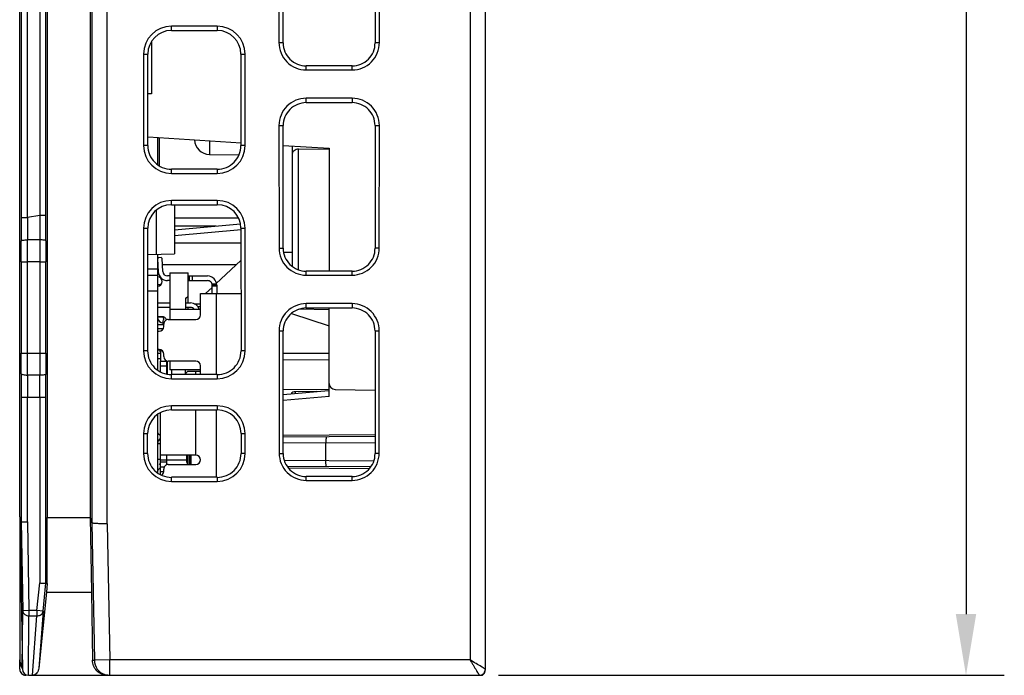
# Model space of a CAD drawing. Units: millimetres. Extents: x 2728 to 3320, y 469 to 884.
# Drawn here: x 2925 to 2957, y 761 to 783 of the extents above; entities that cross this region are included whole.
import ezdxf

# ---------------------------------------------------------------- set-up
doc = ezdxf.new("R2010")
doc.units = ezdxf.units.MM
doc.header["$MEASUREMENT"] = 0
for name, color, linetype in [('1', 7, 'Continuous'), ('2', 7, 'Continuous'), ('_', 7, 'Continuous'), ('__00', 7, 'Continuous'), ('__0000_1558', 7, 'Continuous'), ('__0000_1699', 7, 'Continuous'), ('__0000_2087_2', 7, 'Continuous'), ('__00_3', 7, 'Continuous'), ('INTF_GREEN_1_1', 7, 'Continuous')]:
    doc.layers.add(name, color=color, linetype=linetype)
doc.layers.add('FAI尺寸', color=6, linetype='Continuous', lineweight=18)
doc.dimstyles.new('+-0.05', dxfattribs={"dimtxt": 2, "dimasz": 2, "dimexe": 1.25, "dimexo": 0.625, "dimtad": 1, "dimdsep": 46, "dimtxsty": 'Standard', "dimcen": 1.5, "dimdle": 4, "dimadec": 0, "dimazin": 0, "dimtol": 1, "dimtp": 0.05, "dimtm": 0.05, "dimtfac": 1, "dimtmove": 0, "dimatfit": 3, "dimfxl": 0, "dimtolj": 1, "dimarcsym": 0})

# ---------------------------------------------------------------- blocks, each defined once
blk = doc.blocks.new('*D24')
at = {"layer": 'Defpoints', "color": 0}
for p in [(2940.172, 816.377), (2940.172, 761.177), (2956.057, 761.177)]:
    blk.add_point(p, dxfattribs=at)
at = {"layer": 'FAI尺寸', "color": 0, "lineweight": -2}
for p, q in [((2940.797, 816.377), (2957.307, 816.377)), ((2956.057, 814.377), (2956.057, 763.177)), ((2940.797, 761.177), (2957.307, 761.177))]:
    blk.add_line(p, q, dxfattribs=at)
at = {"layer": 'FAI尺寸', "color": 0}
for points in [[(2955.724, 814.377), (2956.39, 814.377), (2956.057, 816.377)], [(2955.724, 763.177), (2956.39, 763.177), (2956.057, 761.177)]]:
    blk.add_solid(points, dxfattribs=at)
at = {"layer": 'FAI尺寸', "color": 0, "insert": (2954.402, 788.777), "char_height": 2, "attachment_point": 5, "rotation": 90}
blk.add_mtext('\\A1;55.2±0.1', dxfattribs=at)

msp = doc.modelspace()

# ---------------------------------------------------------------- linework, layer by layer
at = {"layer": '1', "color": 0, "linetype": 'Continuous'}
for p, q in [((2929.472, 781.855), (2929.472, 780.154)), ((2929.472, 780.154), (2929.353, 780.153)), ((2930.222, 776.535), (2930.222, 774.932)), ((2929.624, 776.345), (2929.624, 774.917)), ((2929.35, 774.91), (2930.222, 774.932)), ((2925.172, 766.349), (2925.172, 761.677))]:
    msp.add_line(p, q, dxfattribs=at)
msp.add_arc((2925.672, 761.677), 0.5, 180, 213.9867, dxfattribs=at)
msp.add_open_spline([(2925.216, 761.554), (2925.203, 761.572), (2925.18, 761.611), (2925.172, 761.656), (2925.172, 761.677)], degree=3, knots=[0, 0, 0, 0, 0.516456, 1, 1, 1, 1], dxfattribs=at)
msp.add_open_spline([(2925.248, 761.519), (2925.237, 761.53), (2925.226, 761.542), (2925.216, 761.554)], degree=3, dxfattribs=at)
at = {"layer": '2', "color": 0, "linetype": 'Continuous'}
for p, q in [((2928.032, 766.121), (2928.032, 816.344)), ((2939.872, 816.377), (2939.872, 761.677)), ((2925.172, 766.349), (2925.172, 816.177)), ((2940.372, 761.379), (2940.372, 816.172)), ((2927.532, 815.844), (2927.532, 766.147)), ((2926.072, 813.377), (2926.072, 766.326)), ((2927.472, 813.377), (2927.472, 766.326)), ((2925.224, 801.467), (2925.224, 776.118)), ((2925.424, 776.117), (2925.424, 801.467)), ((2925.829, 801.467), (2925.829, 776.177)), ((2926.028, 776.177), (2926.028, 801.467)), ((2933.63, 785.821), (2933.633, 781.821)), ((2933.772, 781.814), (2933.772, 785.814)), ((2936.772, 785.814), (2936.772, 781.814)), ((2936.912, 781.821), (2936.914, 785.821)), ((2931.622, 782.359), (2930.122, 782.359)), ((2930.122, 782.219), (2930.122, 782.359)), ((2930.122, 782.219), (2931.622, 782.219)), ((2931.622, 782.359), (2931.622, 782.219)), ((2933.772, 781.814), (2933.633, 781.821)), ((2936.912, 781.821), (2936.772, 781.814)), ((2929.215, 781.451), (2929.354, 781.451)), ((2929.215, 781.451), (2929.215, 778.464)), ((2929.352, 778.464), (2929.354, 781.451)), ((2932.391, 781.451), (2932.53, 781.451)), ((2932.391, 781.451), (2932.392, 778.464)), ((2932.53, 778.464), (2932.53, 781.451)), ((2936.022, 781.064), (2934.522, 781.064)), ((2934.522, 780.931), (2934.522, 781.064)), ((2934.522, 780.931), (2936.022, 780.931)), ((2936.022, 780.931), (2936.022, 781.064)), ((2936.022, 780.009), (2934.522, 780.009)), ((2934.522, 779.864), (2934.522, 780.009)), ((2936.022, 780.009), (2936.022, 779.864)), ((2934.522, 779.864), (2936.022, 779.864)), ((2933.634, 779.121), (2933.772, 779.114)), ((2933.634, 779.121), (2933.636, 775.12)), ((2933.772, 775.114), (2933.772, 779.114)), ((2936.772, 779.114), (2936.91, 779.121)), ((2936.772, 779.114), (2936.772, 775.114)), ((2936.908, 775.12), (2936.91, 779.121)), ((2929.37, 778.746), (2932.398, 778.557)), ((2929.352, 778.464), (2929.215, 778.464)), ((2931.368, 778.621), (2931.368, 778.175)), ((2932.53, 778.464), (2932.392, 778.464)), ((2933.772, 778.471), (2935.272, 778.377)), ((2935.272, 778.336), (2934.272, 778.348)), ((2934.272, 774.409), (2934.272, 778.348)), ((2935.272, 778.377), (2935.272, 774.364)), ((2931.368, 778.175), (2932.326, 778.166)), ((2931.622, 777.693), (2930.122, 777.693)), ((2930.122, 777.556), (2930.122, 777.693)), ((2931.622, 777.693), (2931.622, 777.556)), ((2930.122, 777.556), (2931.622, 777.556)), ((2931.622, 776.671), (2930.122, 776.671)), ((2930.122, 776.535), (2930.122, 776.671)), ((2930.122, 776.535), (2931.622, 776.535)), ((2931.622, 776.671), (2931.622, 776.535)), ((2925.829, 776.177), (2925.424, 776.117)), ((2926.028, 776.177), (2925.829, 776.177)), ((2929.215, 775.764), (2929.351, 775.764)), ((2929.215, 775.764), (2929.215, 771.764)), ((2929.349, 771.764), (2929.351, 775.764)), ((2930.222, 775.718), (2932.38, 775.915)), ((2932.394, 775.764), (2932.53, 775.764)), ((2932.394, 775.764), (2932.396, 771.764)), ((2932.53, 771.764), (2932.53, 775.764)), ((2932.398, 775.715), (2930.222, 775.518)), ((2925.828, 775.385), (2925.425, 775.385)), ((2933.636, 775.12), (2933.772, 775.114)), ((2936.908, 775.12), (2936.772, 775.114)), ((2925.225, 774.668), (2925.425, 774.668)), ((2925.225, 774.668), (2925.225, 771.687)), ((2925.827, 774.668), (2925.425, 774.668)), ((2925.425, 771.687), (2925.425, 774.668)), ((2925.827, 774.668), (2926.027, 774.668)), ((2925.827, 774.668), (2925.827, 771.687)), ((2926.027, 771.687), (2926.027, 774.668)), ((2932.394, 774.712), (2931.584, 773.96)), ((2936.022, 774.364), (2934.522, 774.364)), ((2934.522, 774.235), (2934.522, 774.364)), ((2934.522, 774.235), (2936.022, 774.235)), ((2936.022, 774.235), (2936.022, 774.364)), ((2929.771, 773.914), (2929.672, 773.914)), ((2931.452, 773.837), (2931.237, 773.638)), ((2936.022, 773.305), (2934.522, 773.305)), ((2934.522, 773.164), (2934.522, 773.305)), ((2936.022, 773.305), (2936.022, 773.164)), ((2929.871, 772.869), (2929.681, 772.869)), ((2929.868, 772.836), (2929.871, 772.869)), ((2934.047, 772.986), (2935.272, 772.577)), ((2935.272, 773.104), (2934.281, 773.121)), ((2934.522, 773.164), (2936.022, 773.164)), ((2935.272, 770.277), (2935.272, 773.164)), ((2929.875, 772.668), (2929.854, 772.67)), ((2929.858, 772.719), (2929.859, 772.735)), ((2929.859, 772.735), (2929.863, 772.774)), ((2929.871, 772.628), (2929.871, 772.67)), ((2933.638, 772.421), (2933.772, 772.414)), ((2933.638, 772.421), (2933.64, 768.42)), ((2933.772, 768.414), (2933.772, 772.414)), ((2936.772, 772.414), (2936.907, 772.421)), ((2936.772, 772.414), (2936.772, 768.414)), ((2936.904, 768.42), (2936.907, 772.421)), ((2925.225, 771.687), (2926.027, 771.687)), ((2929.349, 771.764), (2929.215, 771.764)), ((2932.53, 771.764), (2932.396, 771.764)), ((2935.272, 771.677), (2933.772, 771.677)), ((2929.672, 771.517), (2929.783, 771.516)), ((2933.772, 771.482), (2935.272, 771.469)), ((2925.828, 770.969), (2925.425, 770.969)), ((2931.622, 770.989), (2930.122, 770.989)), ((2930.122, 770.856), (2930.122, 770.989)), ((2931.622, 770.989), (2931.622, 770.856)), ((2930.122, 770.856), (2931.622, 770.856)), ((2935.273, 770.491), (2933.772, 770.504)), ((2933.772, 770.341), (2935.254, 770.476)), ((2935.272, 770.277), (2933.772, 770.14)), ((2934.868, 770.441), (2934.169, 770.428)), ((2935.472, 770.504), (2936.772, 770.481)), ((2925.224, 770.258), (2926.028, 770.258)), ((2925.224, 770.258), (2925.224, 766.195)), ((2925.424, 766.184), (2925.424, 770.258)), ((2925.829, 770.258), (2925.829, 764.19)), ((2926.028, 764.18), (2926.028, 770.258)), ((2931.622, 769.971), (2930.122, 769.971)), ((2930.122, 769.838), (2930.122, 769.971)), ((2931.622, 769.971), (2931.622, 769.838)), ((2930.122, 769.838), (2931.622, 769.838)), ((2929.215, 769.064), (2929.347, 769.064)), ((2929.215, 769.064), (2929.215, 768.414)), ((2929.347, 768.414), (2929.347, 769.064)), ((2932.397, 769.064), (2932.53, 769.064)), ((2932.397, 769.064), (2932.398, 768.414)), ((2932.53, 768.414), (2932.53, 769.064)), ((2933.772, 769.016), (2936.772, 769.037)), ((2929.695, 768.74), (2929.772, 768.74)), ((2933.772, 768.961), (2936.772, 768.976)), ((2933.772, 768.761), (2936.772, 768.776)), ((2935.168, 768.187), (2935.168, 768.768)), ((2929.347, 768.414), (2929.215, 768.414)), ((2932.53, 768.414), (2932.398, 768.414)), ((2933.64, 768.42), (2933.772, 768.414)), ((2936.904, 768.42), (2936.772, 768.414)), ((2929.764, 768.215), (2929.672, 768.215)), ((2929.972, 768.214), (2930.632, 768.211)), ((2933.807, 768.194), (2936.734, 768.179)), ((2936.632, 767.979), (2933.905, 767.994)), ((2936.574, 767.919), (2933.951, 767.937)), ((2931.622, 767.638), (2930.122, 767.638)), ((2930.122, 767.506), (2930.122, 767.638)), ((2930.122, 767.506), (2931.622, 767.506)), ((2931.622, 767.638), (2931.622, 767.506)), ((2936.022, 767.664), (2934.522, 767.664)), ((2934.522, 767.538), (2934.522, 767.664)), ((2934.522, 767.538), (2936.022, 767.538)), ((2936.022, 767.538), (2936.022, 767.664)), ((2925.172, 766.349), (2925.224, 766.195)), ((2925.172, 766.349), (2925.259, 761.374)), ((2925.224, 766.195), (2925.275, 763.284)), ((2925.424, 766.184), (2925.474, 763.287)), ((2926.072, 766.326), (2927.472, 766.326)), ((2926.073, 764.177), (2926.072, 766.326)), ((2927.472, 766.326), (2927.532, 766.147)), ((2927.472, 766.326), (2927.514, 763.894)), ((2927.532, 766.147), (2927.61, 761.669)), ((2928.032, 766.121), (2928.11, 761.677)), ((2925.736, 763.287), (2925.829, 764.19)), ((2925.935, 763.267), (2926.028, 764.18)), ((2926.028, 764.18), (2926.073, 764.177)), ((2926.073, 764.177), (2926.044, 763.894)), ((2926.044, 763.894), (2925.796, 761.414)), ((2926.044, 763.894), (2927.514, 763.894)), ((2927.514, 763.894), (2927.547, 761.669)), ((2925.258, 761.408), (2925.275, 763.284)), ((2925.474, 763.287), (2925.275, 763.284)), ((2925.736, 763.287), (2925.474, 763.287)), ((2925.474, 763.287), (2925.474, 763.118)), ((2925.935, 763.267), (2925.736, 763.287)), ((2925.736, 763.287), (2925.736, 763.118)), ((2925.935, 763.267), (2925.796, 761.414)), ((2925.459, 761.177), (2925.474, 763.118)), ((2925.474, 763.118), (2925.736, 763.118)), ((2925.59, 761.177), (2925.736, 763.118)), ((2925.172, 761.377), (2925.172, 761.677)), ((2927.547, 761.669), (2927.61, 761.669)), ((2928.11, 761.677), (2927.61, 761.669)), ((2939.872, 761.677), (2928.11, 761.677)), ((2928.11, 761.177), (2928.11, 761.677)), ((2925.459, 761.177), (2940.272, 761.177))]:
    msp.add_line(p, q, dxfattribs=at)
for centre, radius, start, end in [((2930.122, 781.451), 0.908, 90, 180), ((2931.622, 781.451), 0.908, 0, 90), ((2931.372, 778.675), 0.5, 182.6407, 269.4999), ((2930.122, 778.464), 0.908, 180, 270), ((2931.622, 778.464), 0.908, 270, 0), ((2930.122, 775.764), 0.908, 90, 180), ((2931.622, 775.764), 0.908, 0, 90), ((3227.05, 776.085), 301.826, 179.99381, 180.13826), ((3205.002, 776.085), 279.578, 179.99357, 180.1434), ((2624.578, 776.086), 301.451, 359.86164, 0.01738), ((2652.015, 774.668), 273.21, 359.9999, 0.14442), ((2628.974, 774.668), 296.452, 359.9999, 0.13864), ((3220.746, 774.67), 294.92, 179.861, 180.00046), ((3197.813, 774.67), 271.786, 179.85492, 180.00048), ((2929.872, 772.869), 0.2, 188.2679, 264.8056), ((2960.89, 770.041), 31.147, 174.8514, 174.9666), ((2653.218, 771.685), 272.007, 359.85965, 0.00043), ((2630.507, 771.685), 294.918, 359.861, 0.00046), ((3222.283, 771.687), 296.456, 179.9999, 180.13864), ((3199.241, 771.687), 273.214, 179.99991, 180.14442), ((2930.122, 771.764), 0.908, 180, 270), ((2929.872, 771.914), 0.2, 215.1324, 246.6738), ((2931.622, 771.764), 0.908, 270, 0), ((3236.487, 770.258), 311.263, 179.85998, 180.00008), ((3213.125, 770.26), 287.701, 179.85868, 180.0004), ((2638.145, 770.26), 287.684, 359.99959, 0.14133), ((2616.093, 770.26), 309.936, 359.9996, 0.13647), ((2935.472, 770.704), 0.2, 180, 269.001), ((2934.172, 770.229), 0.2, 91, 136.5192), ((2930.122, 769.064), 0.908, 90, 180), ((2931.622, 769.064), 0.908, 0, 90), ((2929.878, 769.241), 0.254, 237.2336, 244.5988), ((2929.872, 768.74), 0.2, 120.1992, 180), ((2930.122, 768.414), 0.908, 180, 270), ((2931.622, 768.414), 0.908, 270, 0), ((2929.872, 768.215), 0.2, 223.4076, 238.828), ((2929.881, 767.71), 0.258, 120.0271, 124.067), ((2929.877, 767.716), 0.251, 115.3547, 120.0301), ((2925.372, 761.377), 0.2, 179.9984, 270), ((2925.459, 761.377), 0.2, 180.9996, 269.9949), ((2940.092, 761.383), 0.28, 351.7567, 359.3536), ((2928.11, 761.681), 0.503, 251.3298, 269.9378)]:
    msp.add_arc(centre, radius, start, end, dxfattribs=at)
for centre, major_axis, start_param, end_param in [((2930.122, 781.451), (0, 0.768), 6.283185, 7.853431), ((2931.622, 781.451), (0, 0.768), 4.712939, 6.283185), ((2930.122, 778.463), (0, 0.77), 1.570246, 3.141593), ((2931.622, 778.463), (0, 0.77), 3.141593, 4.712939), ((2930.122, 775.763), (0, 0.771), 6.283185, 7.853431), ((2931.622, 775.763), (0, 0.771), 4.712939, 6.283185), ((2930.122, 771.763), (0, 0.774), 1.570246, 3.141593), ((2931.622, 771.763), (0, 0.774), 3.141592, 4.712939), ((2930.122, 769.063), (0, 0.775), 6.283185, 7.853431), ((2931.622, 769.063), (0, 0.775), 4.712939, 6.283185), ((2930.122, 768.413), (0, 0.776), 1.570246, 3.141593), ((2931.622, 768.413), (0, 0.776), 3.141593, 4.712939)]:
    msp.add_ellipse(centre, major_axis=major_axis, ratio=1, start_param=start_param, end_param=end_param, dxfattribs=at)
for points, knots in [([(2933.633, 781.822), (2933.633, 781.706), (2933.68, 781.472), (2933.877, 781.175), (2934.174, 780.979), (2934.407, 780.932), (2934.523, 780.931)], [0, 0, 0, 0, 0.250052, 0.500001, 0.749949, 1, 1, 1, 1]), ([(2933.772, 781.814), (2933.772, 781.716), (2933.811, 781.519), (2933.978, 781.27), (2934.227, 781.103), (2934.425, 781.064), (2934.522, 781.064)], [0, 0, 0, 0, 0.250034, 0.499998, 0.749963, 1, 1, 1, 1]), ([(2936.021, 780.931), (2936.137, 780.932), (2936.37, 780.979), (2936.668, 781.175), (2936.864, 781.472), (2936.911, 781.706), (2936.912, 781.822)], [0, 0, 0, 0, 0.250051, 0.500001, 0.749949, 1, 1, 1, 1]), ([(2936.021, 781.064), (2936.119, 781.064), (2936.316, 781.103), (2936.566, 781.27), (2936.733, 781.519), (2936.772, 781.717), (2936.772, 781.814)], [0, 0, 0, 0, 0.250047, 0.500003, 0.749957, 1, 1, 1, 1]), ([(2934.523, 780.009), (2934.408, 780.009), (2934.174, 779.961), (2933.878, 779.765), (2933.682, 779.469), (2933.634, 779.235), (2933.634, 779.12)], [0, 0, 0, 0, 0.25005, 0.500004, 0.749946, 1, 1, 1, 1]), ([(2936.91, 779.119), (2936.91, 779.235), (2936.863, 779.468), (2936.667, 779.765), (2936.37, 779.961), (2936.137, 780.009), (2936.021, 780.009)], [0, 0, 0, 0, 0.250055, 0.499998, 0.749951, 1, 1, 1, 1]), ([(2934.522, 779.864), (2934.425, 779.863), (2934.228, 779.823), (2933.978, 779.658), (2933.813, 779.408), (2933.772, 779.211), (2933.772, 779.114)], [0, 0, 0, 0, 0.250077, 0.500007, 0.749926, 1, 1, 1, 1]), ([(2936.772, 779.114), (2936.772, 779.211), (2936.732, 779.408), (2936.566, 779.658), (2936.316, 779.823), (2936.12, 779.863), (2936.022, 779.864)], [0, 0, 0, 0, 0.250077, 0.499997, 0.749927, 1, 1, 1, 1]), ([(2934.272, 778.348), (2934.221, 778.349), (2934.148, 778.321), (2934.088, 778.262), (2934.072, 778.23), (2934.072, 778.216)], [0, 0, 0, 0, 0.606506, 0.835612, 1, 1, 1, 1]), ([(2925.224, 776.118), (2925.225, 776.117), (2925.231, 776.118), (2925.242, 776.117), (2925.26, 776.117), (2925.297, 776.117), (2925.353, 776.117), (2925.399, 776.117), (2925.424, 776.117)], [0, 0, 0, 0, 0.021665, 0.079593, 0.172479, 0.299012, 0.633341, 1, 1, 1, 1]), ([(2925.829, 776.177), (2925.829, 776.111), (2925.828, 775.847), (2925.828, 775.583), (2925.828, 775.385)], [0, 0, 0, 0, 0.250681, 1, 1, 1, 1]), ([(2925.225, 775.357), (2925.225, 775.359), (2925.231, 775.364), (2925.25, 775.371), (2925.292, 775.379), (2925.353, 775.384), (2925.4, 775.385), (2925.425, 775.385)], [0, 0, 0, 0, 0.033029, 0.09522, 0.314376, 0.64205, 1, 1, 1, 1]), ([(2926.028, 775.358), (2926.027, 775.36), (2926.021, 775.365), (2926.001, 775.372), (2925.959, 775.379), (2925.899, 775.384), (2925.853, 775.385), (2925.828, 775.385)], [0, 0, 0, 0, 0.035127, 0.101451, 0.322702, 0.634461, 1, 1, 1, 1]), ([(2933.636, 775.122), (2933.637, 775.006), (2933.684, 774.774), (2933.879, 774.478), (2934.175, 774.282), (2934.408, 774.235), (2934.523, 774.235)], [0, 0, 0, 0, 0.250052, 0.500001, 0.749949, 1, 1, 1, 1]), ([(2933.772, 775.114), (2933.772, 775.016), (2933.811, 774.819), (2933.978, 774.57), (2934.227, 774.403), (2934.425, 774.364), (2934.522, 774.364)], [0, 0, 0, 0, 0.250034, 0.499998, 0.749963, 1, 1, 1, 1]), ([(2936.021, 774.235), (2936.136, 774.235), (2936.369, 774.282), (2936.665, 774.478), (2936.86, 774.774), (2936.908, 775.006), (2936.908, 775.121)], [0, 0, 0, 0, 0.250051, 0.500001, 0.749949, 1, 1, 1, 1]), ([(2936.021, 774.364), (2936.119, 774.364), (2936.316, 774.403), (2936.566, 774.57), (2936.733, 774.819), (2936.772, 775.017), (2936.772, 775.114)], [0, 0, 0, 0, 0.250047, 0.500003, 0.749957, 1, 1, 1, 1]), ([(2934.523, 773.305), (2934.408, 773.305), (2934.176, 773.258), (2933.88, 773.063), (2933.685, 772.767), (2933.638, 772.535), (2933.638, 772.419)], [0, 0, 0, 0, 0.25005, 0.500004, 0.749946, 1, 1, 1, 1]), ([(2936.907, 772.419), (2936.906, 772.534), (2936.859, 772.767), (2936.664, 773.062), (2936.369, 773.258), (2936.136, 773.305), (2936.021, 773.305)], [0, 0, 0, 0, 0.250055, 0.499998, 0.749951, 1, 1, 1, 1]), ([(2934.522, 773.164), (2934.425, 773.163), (2934.228, 773.123), (2933.978, 772.958), (2933.813, 772.708), (2933.772, 772.511), (2933.772, 772.414)], [0, 0, 0, 0, 0.250077, 0.500007, 0.749926, 1, 1, 1, 1]), ([(2936.772, 772.414), (2936.772, 772.511), (2936.732, 772.708), (2936.566, 772.958), (2936.316, 773.123), (2936.12, 773.163), (2936.022, 773.164)], [0, 0, 0, 0, 0.250077, 0.499997, 0.749927, 1, 1, 1, 1]), ([(2929.854, 772.67), (2929.853, 772.67), (2929.855, 772.674), (2929.854, 772.677), (2929.855, 772.686), (2929.856, 772.7), (2929.857, 772.712), (2929.858, 772.719)], [0, 0, 0, 0, 0.065286, 0.146013, 0.258078, 0.572938, 1, 1, 1, 1]), ([(2925.225, 771.019), (2925.225, 771.011), (2925.249, 770.997), (2925.29, 770.986), (2925.353, 770.976), (2925.399, 770.971), (2925.425, 770.969)], [0, 0, 0, 0, 0.108709, 0.326587, 0.638415, 1, 1, 1, 1]), ([(2926.028, 770.998), (2926.027, 770.996), (2926.021, 770.991), (2926.002, 770.984), (2925.96, 770.976), (2925.899, 770.971), (2925.852, 770.969), (2925.828, 770.969)], [0, 0, 0, 0, 0.033038, 0.095239, 0.314403, 0.642068, 1, 1, 1, 1]), ([(2934.169, 770.377), (2934.169, 770.385), (2934.169, 770.397), (2934.168, 770.412), (2934.169, 770.42), (2934.168, 770.425), (2934.169, 770.427), (2934.168, 770.428), (2934.169, 770.428)], [0, 0, 0, 0, 0.426401, 0.741343, 0.85356, 0.934461, 0.983455, 1, 1, 1, 1]), ([(2929.672, 769.113), (2929.672, 769.098), (2929.694, 769.063), (2929.722, 769.04), (2929.741, 769.028)], [0, 0, 0, 0, 0.402173, 1, 1, 1, 1]), ([(2935.177, 768.968), (2935.175, 768.968), (2935.175, 768.96), (2935.173, 768.951), (2935.172, 768.932), (2935.17, 768.908), (2935.169, 768.878), (2935.168, 768.831), (2935.168, 768.794), (2935.168, 768.768)], [0, 0, 0, 0, 0.021434, 0.078762, 0.170947, 0.294978, 0.446051, 0.619003, 1, 1, 1, 1]), ([(2933.64, 768.421), (2933.64, 768.307), (2933.687, 768.075), (2933.882, 767.78), (2934.177, 767.586), (2934.408, 767.539), (2934.523, 767.538)], [0, 0, 0, 0, 0.250052, 0.500001, 0.749949, 1, 1, 1, 1]), ([(2933.772, 768.414), (2933.772, 768.316), (2933.811, 768.119), (2933.978, 767.87), (2934.227, 767.703), (2934.425, 767.664), (2934.522, 767.664)], [0, 0, 0, 0, 0.250034, 0.499998, 0.749963, 1, 1, 1, 1]), ([(2936.021, 767.538), (2936.136, 767.539), (2936.367, 767.586), (2936.662, 767.78), (2936.857, 768.075), (2936.904, 768.306), (2936.904, 768.421)], [0, 0, 0, 0, 0.250051, 0.500001, 0.749949, 1, 1, 1, 1]), ([(2936.021, 767.664), (2936.119, 767.664), (2936.316, 767.703), (2936.566, 767.87), (2936.733, 768.119), (2936.772, 768.317), (2936.772, 768.414)], [0, 0, 0, 0, 0.250047, 0.500003, 0.749957, 1, 1, 1, 1]), ([(2935.177, 767.987), (2935.175, 767.987), (2935.175, 767.994), (2935.173, 768.004), (2935.172, 768.023), (2935.17, 768.047), (2935.169, 768.077), (2935.168, 768.124), (2935.168, 768.161), (2935.168, 768.187)], [0, 0, 0, 0, 0.02145, 0.078774, 0.17095, 0.294978, 0.446048, 0.618996, 1, 1, 1, 1]), ([(2929.736, 767.924), (2929.719, 767.912), (2929.692, 767.889), (2929.672, 767.856), (2929.672, 767.842)], [0, 0, 0, 0, 0.595634, 1, 1, 1, 1]), ([(2925.224, 766.195), (2925.224, 766.193), (2925.231, 766.192), (2925.242, 766.19), (2925.261, 766.189), (2925.285, 766.187), (2925.315, 766.186), (2925.362, 766.185), (2925.399, 766.184), (2925.424, 766.184)], [0, 0, 0, 0, 0.024599, 0.083836, 0.176904, 0.300853, 0.451135, 0.622796, 1, 1, 1, 1]), ([(2928.032, 766.121), (2927.969, 766.122), (2927.877, 766.122), (2927.76, 766.125), (2927.686, 766.128), (2927.624, 766.132), (2927.578, 766.136), (2927.549, 766.14), (2927.536, 766.143), (2927.532, 766.146), (2927.532, 766.147)], [0, 0, 0, 0, 0.377132, 0.547952, 0.698071, 0.822041, 0.915467, 0.974848, 0.991455, 1, 1, 1, 1]), ([(2925.829, 764.19), (2925.854, 764.188), (2925.9, 764.186), (2925.962, 764.184), (2926.003, 764.18), (2926.023, 764.181), (2926.028, 764.18)], [0, 0, 0, 0, 0.377974, 0.70075, 0.918559, 1, 1, 1, 1]), ([(2925.275, 763.284), (2925.275, 763.262), (2925.287, 763.217), (2925.349, 763.143), (2925.425, 763.119), (2925.474, 763.118)], [0, 0, 0, 0, 0.231792, 0.476501, 1, 1, 1, 1]), ([(2925.793, 763.124), (2925.829, 763.133), (2925.896, 763.166), (2925.931, 763.234), (2925.935, 763.267)], [0, 0, 0, 0, 0.523365, 1, 1, 1, 1]), ([(2927.61, 761.669), (2927.612, 761.568), (2927.679, 761.363), (2927.854, 761.236), (2927.949, 761.204)], [0, 0, 0, 0, 0.500019, 1, 1, 1, 1]), ([(2939.872, 761.677), (2939.891, 761.648), (2939.927, 761.588), (2939.98, 761.5), (2940.03, 761.417), (2940.075, 761.341), (2940.109, 761.285), (2940.133, 761.246), (2940.147, 761.223), (2940.158, 761.205), (2940.168, 761.19), (2940.169, 761.184), (2940.176, 761.177), (2940.174, 761.177)], [0, 0, 0, 0, 0.18119, 0.358531, 0.52646, 0.679032, 0.810008, 0.865168, 0.912094, 0.949776, 0.977387, 0.994325, 1, 1, 1, 1]), ([(2940.24, 761.456), (2940.183, 761.49), (2940.061, 761.565), (2939.937, 761.637), (2939.872, 761.677)], [0, 0, 0, 0, 0.464618, 1, 1, 1, 1]), ([(2925.796, 761.414), (2925.793, 761.386), (2925.78, 761.33), (2925.74, 761.254), (2925.676, 761.194), (2925.619, 761.177), (2925.59, 761.177)], [0, 0, 0, 0, 0.249232, 0.499006, 0.749303, 1, 1, 1, 1]), ([(2940.177, 761.177), (2940.222, 761.178), (2940.314, 761.213), (2940.362, 761.298), (2940.369, 761.342)], [0, 0, 0, 0, 0.500142, 1, 1, 1, 1]), ([(2940.372, 761.376), (2940.372, 761.375), (2940.367, 761.38), (2940.362, 761.381), (2940.35, 761.39), (2940.335, 761.398), (2940.316, 761.41), (2940.284, 761.429), (2940.258, 761.445), (2940.24, 761.456)], [0, 0, 0, 0, 0.017266, 0.069041, 0.153719, 0.269686, 0.415012, 0.587025, 1, 1, 1, 1]), ([(2940.272, 761.177), (2940.299, 761.196), (2940.344, 761.247), (2940.365, 761.31), (2940.369, 761.342)], [0, 0, 0, 0, 0.499428, 1, 1, 1, 1])]:
    msp.add_open_spline(points, degree=3, knots=knots, dxfattribs=at)
for points in [[(2925.736, 763.118), (2925.755, 763.118), (2925.775, 763.12), (2925.793, 763.124)], [(2927.585, 761.491), (2927.562, 761.547), (2927.548, 761.608), (2927.547, 761.669)], [(2927.691, 761.326), (2927.645, 761.373), (2927.609, 761.43), (2927.585, 761.491)], [(2927.857, 761.216), (2927.795, 761.242), (2927.737, 761.279), (2927.691, 761.326)], [(2928.046, 761.177), (2927.982, 761.177), (2927.916, 761.192), (2927.857, 761.216)]]:
    msp.add_open_spline(points, degree=3, dxfattribs=at)
at = {"layer": '_', "color": 0, "linetype": 'Continuous'}
for p, q in [((2932.394, 775.278), (2930.222, 775.278)), ((2929.672, 774.578), (2929.683, 774.578)), ((2929.834, 774.578), (2932.249, 774.578)), ((2929.822, 772.878), (2929.672, 772.878))]:
    msp.add_line(p, q, dxfattribs=at)
for centre, start in [((2929.672, 774.028), 270), ((2929.822, 772.728), 18.2446)]:
    msp.add_arc(centre, 0.15, start, 90, dxfattribs=at)
at = {"layer": '__00', "color": 0, "linetype": 'Continuous'}
for p, q in [((2930.072, 774.308), (2930.672, 774.308)), ((2930.072, 774.308), (2930.072, 772.788)), ((2930.672, 773.328), (2930.672, 774.308)), ((2930.586, 773.488), (2930.672, 773.538)), ((2930.586, 773.488), (2930.586, 773.128)), ((2930.672, 773.128), (2930.672, 773.178)), ((2930.072, 773.128), (2931.072, 773.128)), ((2930.072, 771.428), (2930.072, 771.148)), ((2931.072, 771.148), (2930.072, 771.148))]:
    msp.add_line(p, q, dxfattribs=at)
at = {"layer": '__0000_1558', "color": 0, "linetype": 'Continuous'}
for p, q in [((2929.722, 778.724), (2929.722, 777.808)), ((2932.314, 776.093), (2930.222, 776.093)), ((2930.222, 775.843), (2931.588, 775.843))]:
    msp.add_line(p, q, dxfattribs=at)
at = {"layer": '__0000_1699', "color": 0, "linetype": 'Continuous'}
msp.add_line((2929.782, 771.677), (2929.672, 771.677), dxfattribs=at)
at = {"layer": '__0000_2087_2', "color": 0, "linetype": 'Continuous'}
for p, q in [((2929.672, 778.727), (2929.672, 777.846)), ((2929.672, 774.917), (2929.672, 771.142)), ((2929.672, 774.427), (2929.35, 774.427)), ((2929.672, 774.227), (2929.35, 774.227)), ((2929.35, 773.727), (2929.672, 773.727)), ((2929.672, 769.687), (2929.672, 767.789))]:
    msp.add_line(p, q, dxfattribs=at)
at = {"layer": '__00_3', "color": 0, "linetype": 'Continuous'}
for p, q in [((2929.702, 774.802), (2929.674, 774.77)), ((2929.792, 774.806), (2929.702, 774.802)), ((2929.824, 774.778), (2929.792, 774.806)), ((2929.845, 774.35), (2929.824, 774.778)), ((2929.674, 774.77), (2929.695, 774.343)), ((2930.072, 774.208), (2929.995, 774.208)), ((2930.672, 774.208), (2931.302, 774.208)), ((2930.712, 774.058), (2930.712, 774.208)), ((2930.802, 774.208), (2930.802, 774.058)), ((2930.072, 774.058), (2929.995, 774.058)), ((2930.672, 774.058), (2931.302, 774.058)), ((2931.6, 773.943), (2931.448, 773.943)), ((2931.452, 773.917), (2931.602, 773.917)), ((2931.452, 773.638), (2931.452, 773.908)), ((2931.452, 773.891), (2931.602, 773.891)), ((2931.602, 773.908), (2931.602, 773.638)), ((2931.072, 773.638), (2932.395, 773.638)), ((2931.072, 772.938), (2931.072, 773.638)), ((2931.582, 773.638), (2931.582, 770.989)), ((2929.672, 773.328), (2930.072, 773.328)), ((2930.072, 773.178), (2929.672, 773.178)), ((2930.586, 773.328), (2930.752, 773.328)), ((2930.752, 773.178), (2930.586, 773.178)), ((2930.866, 773.303), (2931.052, 773.303)), ((2930.957, 773.245), (2930.957, 773.303)), ((2931.052, 773.203), (2930.993, 773.203)), ((2931.069, 773.202), (2931.069, 773.302)), ((2929.672, 772.628), (2929.872, 772.628)), ((2929.872, 772.558), (2929.872, 772.638)), ((2930.022, 772.788), (2930.922, 772.788)), ((2929.848, 772.478), (2929.672, 772.478)), ((2929.672, 772.408), (2929.722, 772.408)), ((2929.722, 771.808), (2929.672, 771.808)), ((2929.782, 771.428), (2929.782, 771.793)), ((2929.872, 771.578), (2929.872, 771.658)), ((2929.772, 771.428), (2929.982, 771.428)), ((2929.772, 771.078), (2929.772, 771.428)), ((2929.772, 771.278), (2929.972, 771.278)), ((2929.972, 771.009), (2929.972, 771.428)), ((2929.982, 771.428), (2929.982, 771.008)), ((2930.922, 771.428), (2930.022, 771.428)), ((2931.072, 770.989), (2931.072, 771.278)), ((2930.132, 771.148), (2930.132, 770.989)), ((2930.662, 771.098), (2930.562, 770.998)), ((2930.582, 771.018), (2930.582, 771.148)), ((2930.662, 771.098), (2931.072, 771.098)), ((2930.922, 770.989), (2930.922, 771.098)), ((2929.772, 767.726), (2929.772, 769.75)), ((2930.922, 768.358), (2930.922, 769.838)), ((2931.582, 769.838), (2931.582, 767.638)), ((2930.922, 768.358), (2929.772, 768.358)), ((2929.972, 768.048), (2929.972, 768.358)), ((2930.632, 768.134), (2930.632, 768.358)), ((2930.652, 768.358), (2930.652, 768.058)), ((2930.712, 768.058), (2930.712, 768.358)), ((2930.752, 768.058), (2930.752, 768.358)), ((2930.753, 768.358), (2930.753, 768.058)), ((2929.772, 768.208), (2929.972, 768.208)), ((2929.972, 768.128), (2929.772, 768.128)), ((2930.022, 768.058), (2930.922, 768.058)), ((2930.632, 768.168), (2930.652, 768.168)), ((2929.772, 767.978), (2929.892, 767.978)), ((2929.772, 767.828), (2929.872, 767.828)), ((2929.872, 767.828), (2929.872, 767.908))]:
    msp.add_line(p, q, dxfattribs=at)
for centre, radius, start, end in [((2929.995, 774.358), 0.3, 182.8624, 270), ((2929.995, 774.358), 0.15, 182.8626, 270), ((2931.302, 773.908), 0.3, 0.0001, 90), ((2931.302, 773.908), 0.15, 359.9999, 90), ((2930.752, 773.028), 0.3, 19.6236, 90), ((2930.752, 773.028), 0.15, 42.3954, 90), ((2931.052, 773.053), 0.25, 85.3843, 90.0005), ((2931.052, 773.053), 0.15, 82.2716, 90.0001), ((2930.922, 772.938), 0.15, 270, 0), ((2929.722, 772.558), 0.15, 270, 0), ((2930.022, 772.638), 0.15, 90, 180.0003), ((2929.722, 771.658), 0.15, 0, 90), ((2930.022, 771.578), 0.15, 180, 270), ((2930.922, 771.278), 0.15, 0, 90), ((2930.922, 768.208), 0.15, 270, 90), ((2930.022, 767.908), 0.15, 90, 180.0003), ((2930.752, 768.134), 0.12, 180.0002, 213.5533), ((2929.722, 767.828), 0.15, 307.4805, 0)]:
    msp.add_arc(centre, radius, start, end, dxfattribs=at)
at = {"layer": 'INTF_GREEN_1_1', "color": 0, "linetype": 'Continuous'}
for p, q in [((2934.072, 774.516), (2934.072, 778.452)), ((2934.072, 774.977), (2933.794, 774.977))]:
    msp.add_line(p, q, dxfattribs=at)

# ---------------------------------------------------------------- dimensions: what is measured, and where the dimension line sits
at = {"layer": 'FAI尺寸', "color": 6}
dim = msp.add_linear_dim(base=(2956.057, 761.177), p1=(2940.172, 816.377), p2=(2940.172, 761.177), angle=90, dimstyle='+-0.05', override={"dimtp": 0.1, "dimtm": 0.1}, dxfattribs=at)
dim.commit()
dim.dimension.update_dxf_attribs({"geometry": '*D24', "text_midpoint": (2954.402, 788.777)})

doc.saveas('drawing.dxf')
